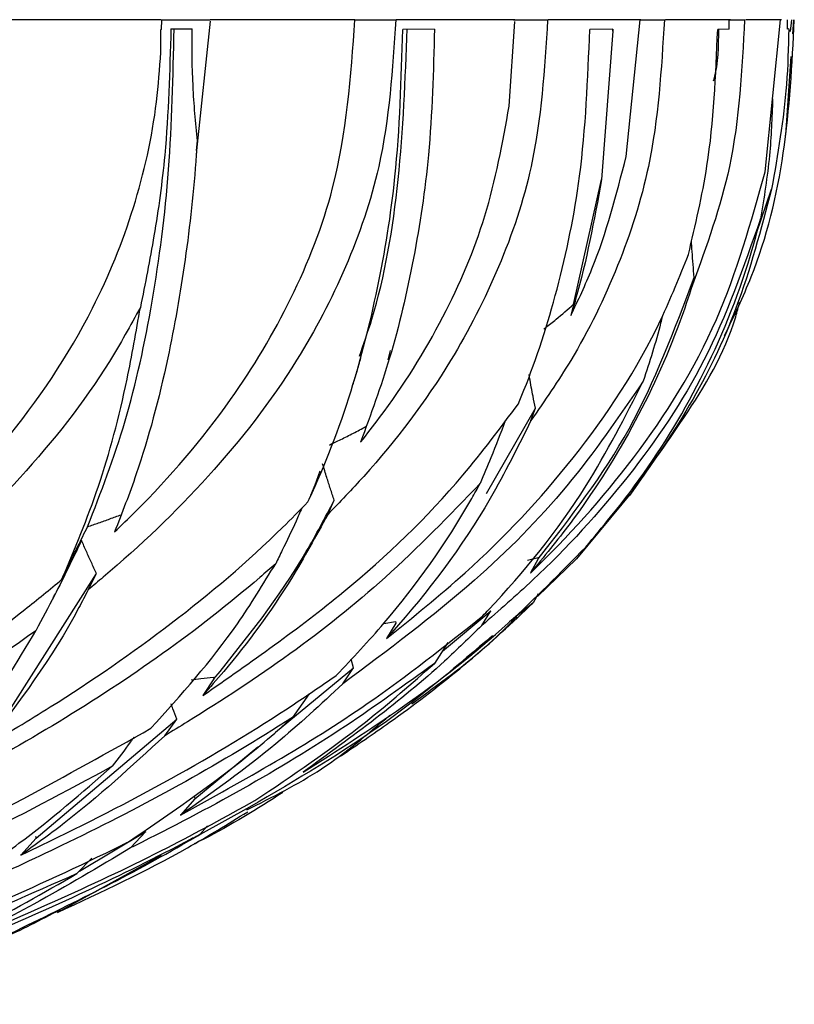
# Model space of a CAD drawing. Units: millimetres. Extents: x 6 to 871, y 14 to 625.
# Drawn here: x 468 to 476, y 148 to 157 of the extents above; entities that cross this region are included whole.
import ezdxf

# ---------------------------------------------------------------- set-up
doc = ezdxf.new("R2010")
doc.units = ezdxf.units.MM
doc.header["$LTSCALE"] = 3

msp = doc.modelspace()

# ---------------------------------------------------------------- linework, layer by layer
at = {"color": 7, "linetype": 'Continuous', "lineweight": 25}
for p, q in [((469.2272, 157.3801), (467.5574, 157.3801)), ((469.2317, 157.2828), (469.2329, 157.3801)), ((469.2329, 157.3801), (469.7127, 157.3801)), ((469.7128, 157.3664), (469.5778, 156.0844)), ((471.1456, 157.3801), (469.7132, 157.3801)), ((471.1468, 157.3801), (471.5532, 157.3801)), ((472.7316, 157.3801), (471.5541, 157.3801)), ((472.6756, 156.5252), (472.7316, 157.362)), ((472.7186, 157.3801), (473.0622, 157.3801)), ((473.9787, 157.3801), (473.0599, 157.3801)), ((473.8342, 156.0255), (473.9743, 157.3801)), ((473.9743, 157.3801), (474.2198, 157.3801)), ((474.8663, 157.3801), (474.2224, 157.3801)), ((474.855, 157.287), (474.8554, 157.3801)), ((474.8554, 157.3801), (475.0144, 157.3801)), ((475.3722, 157.3801), (475.0201, 157.3801)), ((475.2106, 155.8741), (475.3645, 157.3801)), ((475.429, 157.3801), (475.4284, 157.2858)), ((475.4708, 157.3801), (475.4606, 157.264)), ((475.4857, 157.2405), (475.4954, 157.3801)), ((469.2317, 157.2828), (469.2237, 157.2827)), ((469.2237, 157.0571), (469.2252, 157.2828)), ((469.2237, 157.0571), (469.2237, 157.2827)), ((469.3234, 157.288), (469.5327, 157.2885)), ((471.9349, 157.2877), (471.621, 157.2828)), ((473.7017, 157.2878), (473.4733, 157.2829)), ((473.7017, 157.2669), (473.5906, 155.7958)), ((473.7017, 157.2878), (473.7017, 157.2669)), ((473.7017, 157.2669), (473.7017, 157.2878)), ((474.855, 157.287), (474.7407, 157.283)), ((475.4458, 157.2879), (475.4284, 157.2858)), ((475.4159, 156.2378), (475.4699, 157.0142)), ((469.5778, 156.0844), (469.5868, 156.1797)), ((473.3139, 154.5582), (473.5906, 155.7958)), ((475.1262, 155.2652), (475.2754, 155.7018)), ((474.4911, 154.7531), (474.5084, 154.8272)), ((473.3139, 154.5582), (473.2853, 154.4486)), ((473.3136, 154.5608), (473.3139, 154.5582)), ((471.4943, 154.1047), (471.4744, 154.0126)), ((472.4513, 152.6876), (472.9353, 153.5312)), ((472.8911, 153.41), (472.9353, 153.5312)), ((471.2548, 153.3493), (471.2552, 153.3476)), ((470.7529, 152.7735), (470.8026, 152.9115)), ((470.7095, 152.6701), (470.7529, 152.7735)), ((473.9032, 152.7183), (473.3432, 152.0409)), ((470.8767, 152.478), (470.9411, 152.621)), ((472.8582, 152.0282), (472.9606, 152.0534)), ((472.9606, 152.0534), (472.9623, 152.0387)), ((468.2445, 151.8378), (468.3363, 152.0325)), ((472.9623, 152.0387), (472.8862, 151.9004)), ((473.3432, 152.0409), (472.956, 151.6652)), ((467.6051, 150.3567), (468.5852, 151.8952)), ((468.5046, 151.7342), (468.5852, 151.8952)), ((472.961, 151.6935), (472.9111, 151.6047)), ((472.9111, 151.6047), (472.6791, 151.417)), ((472.0133, 151.1266), (472.4934, 151.5261)), ((472.4042, 151.3798), (472.4934, 151.5261)), ((471.4317, 151.3998), (471.5489, 151.42)), ((471.553, 151.4024), (471.459, 151.2506)), ((471.5489, 151.42), (471.553, 151.4024)), ((472.0688, 151.2127), (471.9343, 151.0042)), ((471.1328, 150.9592), (471.1097, 151.0469)), ((470.3593, 150.3217), (471.1328, 150.9592)), ((471.0271, 150.8025), (471.1328, 150.9592)), ((469.7502, 150.8506), (469.64, 150.6851)), ((469.7439, 150.8682), (469.7502, 150.8506)), ((470.6931, 150.7023), (470.5284, 150.4694)), ((467.9875, 149.2718), (469.3809, 150.4532)), ((469.2618, 150.2874), (469.3809, 150.4532)), ((469.5609, 149.6637), (470.1839, 150.1772)), ((469.5609, 149.6637), (469.4192, 149.5009)), ((469.557, 149.6836), (469.5609, 149.6637)), ((470.1023, 149.5794), (469.6123, 149.311)), ((468.4163, 148.9455), (469.0736, 149.3405)), ((468.9218, 149.1764), (469.0736, 149.3405)), ((469.6874, 149.3937), (469.6115, 149.3101)), ((467.9875, 149.2718), (467.836, 149.1048)), ((467.981, 149.2931), (467.9875, 149.2718)), ((469.2286, 149.1007), (468.2004, 148.5374)), ((468.5413, 149.0749), (468.393, 148.9215))]:
    msp.add_line(p, q, dxfattribs=at)
for points, knots in [([(471.551, 157.3801), (471.5198, 156.8901), (471.4664, 156.0505), (471.077, 154.9212), (470.5297, 153.8747), (469.7198, 152.8351), (468.9739, 152.1243), (468.5542, 151.7755), (468.5046, 151.7342)], [0, 0, 0, 0, 0.2206417, 0.3781037, 0.5356997, 0.7534788, 0.9708657, 1, 1, 1, 1]), ([(468.7657, 152.3058), (468.8338, 152.3719), (469.2512, 152.7769), (469.89, 153.5168), (470.5401, 154.6062), (471.0369, 155.864), (471.106, 156.8175), (471.1468, 157.3801)], [0, 0, 0, 0, 0.0493691, 0.3028031, 0.5057143, 0.7083793, 1, 1, 1, 1]), ([(473.056, 157.3801), (473.0257, 156.8901), (472.9736, 156.0504), (472.5932, 154.9204), (472.0562, 153.8743), (471.4494, 153.0731), (470.9971, 152.603), (470.8767, 152.478)], [0, 0, 0, 0, 0.264967, 0.454174, 0.643542, 0.905148, 1, 1, 1, 1]), ([(474.2123, 157.3801), (474.1831, 156.8901), (474.1334, 156.0548), (473.7684, 154.925), (473.3593, 154.0876), (473.0264, 153.6057), (472.8911, 153.41)], [0, 0, 0, 0, 0.341925, 0.582846, 0.830578, 1, 1, 1, 1]), ([(475.0068, 157.3801), (474.9821, 156.8884), (474.9363, 155.9801), (474.6311, 155.1389), (474.4911, 154.7531)], [0, 0, 0, 0, 0.541344, 1, 1, 1, 1]), ([(474.8097, 154.2522), (474.9022, 154.4439), (475.1782, 155.0163), (475.4348, 156.0752), (475.478, 156.9385), (475.5001, 157.3801)], [0, 0, 0, 0, 0.197548, 0.589581, 1, 1, 1, 1]), ([(468.498, 152.3585), (468.6291, 152.6974), (468.89, 153.3719), (469.1523, 154.5689), (469.3239, 155.8845), (469.3447, 156.82), (469.3551, 157.2897)], [0, 0, 0, 0, 0.252229, 0.502033, 0.749983, 1, 1, 1, 1]), ([(469.3234, 157.288), (469.3118, 156.8706), (469.2928, 156.1836), (469.1683, 155.2642), (469.0681, 154.766), (469.0207, 154.5302)], [0, 0, 0, 0, 0.449364, 0.73941, 1, 1, 1, 1]), ([(469.5868, 156.1797), (469.5692, 156.3607), (469.5334, 156.728), (469.533, 157.0999), (469.5327, 157.2885)], [0, 0, 0, 0, 0.492879, 1, 1, 1, 1]), ([(470.6814, 152.6034), (470.6858, 152.6128), (470.8471, 152.9568), (471.1075, 153.6278), (471.3836, 154.7088), (471.581, 155.9117), (471.6067, 156.7913), (471.621, 157.2828)], [0, 0, 0, 0, 0.007385, 0.270353, 0.493853, 0.717155, 1, 1, 1, 1]), ([(471.1911, 154.0481), (471.2334, 154.1679), (471.4192, 154.694), (471.6071, 155.7905), (471.6455, 156.7888), (471.6647, 157.2897)], [0, 0, 0, 0, 0.1281778, 0.5625528, 1, 1, 1, 1]), ([(471.9349, 157.2877), (471.924, 156.8693), (471.9039, 156.0955), (471.7369, 154.9983), (471.5127, 154.0388), (471.3035, 153.4693), (471.2031, 153.1961)], [0, 0, 0, 0, 0.283429, 0.524108, 0.771655, 1, 1, 1, 1]), ([(472.7672, 153.5767), (472.7855, 153.6213), (472.9325, 153.9808), (473.1684, 154.7089), (473.4189, 155.9105), (473.4539, 156.7936), (473.4733, 157.2829)], [0, 0, 0, 0, 0.041059, 0.330693, 0.629153, 1, 1, 1, 1]), ([(474.4504, 155.0533), (474.5193, 155.3438), (474.6904, 156.0656), (474.7219, 156.8277), (474.7407, 157.283)], [0, 0, 0, 0, 0.402474, 1, 1, 1, 1]), ([(474.7008, 156.7756), (474.7023, 156.7808), (474.7507, 156.9457), (474.7511, 157.12), (474.7516, 157.2888)], [0, 0, 0, 0, 0.031884, 1, 1, 1, 1]), ([(475.4458, 157.2879), (475.4409, 157.1045), (475.4266, 156.5691), (475.3354, 156.0459), (475.2754, 155.7018)], [0, 0, 0, 0, 0.342374, 1, 1, 1, 1]), ([(466.0366, 151.5949), (466.216, 151.7438), (466.8027, 152.2308), (467.7071, 153.1647), (468.5104, 154.3497), (468.9796, 155.5098), (469.1738, 156.3734), (469.2118, 156.8938), (469.2237, 157.0571)], [0, 0, 0, 0, 0.107692, 0.352136, 0.595776, 0.760302, 0.924779, 1, 1, 1, 1]), ([(475.2853, 156.5975), (475.2784, 156.4099), (475.2636, 156.0111), (475.1997, 155.6172), (475.1659, 155.4087)], [0, 0, 0, 0, 0.470591, 1, 1, 1, 1]), ([(471.2031, 153.1961), (471.2664, 153.2766), (471.5729, 153.6662), (472.0284, 154.3939), (472.4766, 155.4349), (472.6086, 156.1581), (472.6756, 156.5252)], [0, 0, 0, 0, 0.08357, 0.404529, 0.697647, 1, 1, 1, 1]), ([(469.5778, 156.0844), (469.5767, 156.0698), (469.5505, 155.702), (469.474, 154.9928), (469.2835, 153.9165), (469.0455, 153.024), (468.8392, 152.4945), (468.7657, 152.3058)], [0, 0, 0, 0, 0.010126, 0.255326, 0.500614, 0.822021, 1, 1, 1, 1]), ([(473.2853, 154.4486), (473.3583, 154.6017), (473.5979, 155.1039), (473.7373, 155.6475), (473.8342, 156.0255)], [0, 0, 0, 0, 0.304637, 1, 1, 1, 1]), ([(472.8862, 151.9004), (472.887, 151.9012), (473.2555, 152.2527), (473.9487, 153.0226), (474.783, 154.3462), (475.071, 155.3752), (475.2106, 155.8741)], [0, 0, 0, 0, 0.00078, 0.33352, 0.676918, 1, 1, 1, 1]), ([(473.5906, 155.7958), (473.5164, 155.3929), (473.4316, 154.9324), (473.3016, 154.5024), (473.2853, 154.4486)], [0, 0, 0, 0, 0.874895, 1, 1, 1, 1]), ([(475.2754, 155.7018), (475.1698, 155.3022), (474.9704, 154.5482), (474.4779, 153.5351), (474.0738, 152.9605), (473.8695, 152.67)], [0, 0, 0, 0, 0.357993, 0.675447, 1, 1, 1, 1]), ([(475.1659, 155.4087), (474.9977, 154.9292), (474.6731, 154.0029), (473.8682, 152.8259), (473.0967, 151.981), (472.5748, 151.5279), (472.4042, 151.3798)], [0, 0, 0, 0, 0.298224, 0.57602, 0.861403, 1, 1, 1, 1]), ([(473.4329, 152.1561), (473.5982, 152.355), (474.0249, 152.8682), (474.6047, 153.8136), (474.9859, 154.7335), (475.1337, 155.2882), (475.1659, 155.4087)], [0, 0, 0, 0, 0.214513, 0.553479, 0.90301, 1, 1, 1, 1]), ([(474.5084, 154.8272), (474.501, 154.9123), (474.4905, 155.0334), (474.4823, 155.157), (474.4798, 155.1937)], [0, 0, 0, 0, 0.702402, 1, 1, 1, 1]), ([(471.459, 151.2506), (471.7229, 151.4631), (472.3933, 152.0031), (473.3524, 153.0221), (474.0731, 154.1118), (474.3636, 154.8368), (474.4504, 155.0533)], [0, 0, 0, 0, 0.2079538, 0.5284308, 0.8591735, 1, 1, 1, 1]), ([(472.9623, 152.0387), (473.2831, 152.45), (473.9216, 153.2685), (474.3135, 154.3094), (474.5084, 154.8272)], [0, 0, 0, 0, 0.502489, 1, 1, 1, 1]), ([(474.4911, 154.7531), (474.4503, 154.6304), (474.2856, 154.1356), (473.9056, 153.3195), (473.3872, 152.508), (473.0188, 152.0612), (472.8862, 151.9004)], [0, 0, 0, 0, 0.112445, 0.45354, 0.80323, 1, 1, 1, 1]), ([(473.8695, 152.67), (474.05, 152.9228), (474.4426, 153.4728), (474.8346, 154.1096), (474.9466, 154.5339), (474.9595, 154.5826)], [0, 0, 0, 0, 0.429579, 0.9345291, 1, 1, 1, 1]), ([(469.0207, 154.5302), (468.9214, 154.3501), (468.5887, 153.7461), (467.8439, 152.8126), (466.8538, 151.8679), (466.1508, 151.3414), (465.8436, 151.1113)], [0, 0, 0, 0, 0.130805, 0.43854, 0.754674, 1, 1, 1, 1]), ([(468.2445, 151.8378), (468.3703, 152.1368), (468.6243, 152.7403), (468.868, 153.6575), (468.9787, 154.29), (469.0207, 154.5302)], [0, 0, 0, 0, 0.378509, 0.76398, 1, 1, 1, 1]), ([(473.0197, 154.3169), (473.0251, 154.3211), (473.0656, 154.352), (473.1647, 154.4319), (473.2559, 154.5108), (473.3136, 154.5608)], [0, 0, 0, 0, 0.0539093, 0.4013659, 1, 1, 1, 1]), ([(474.193, 154.4464), (474.1872, 154.4223), (474.1347, 154.2041), (474.0655, 153.9906), (474.004, 153.8007)], [0, 0, 0, 0, 0.110689, 1, 1, 1, 1]), ([(471.1269, 153.7631), (471.1401, 153.8075), (471.1665, 153.8962), (471.1929, 153.9853), (471.2062, 154.0298)], [0, 0, 0, 0, 0.500005, 1, 1, 1, 1]), ([(474.004, 153.8007), (473.7614, 153.4463), (473.271, 152.7298), (472.2682, 151.726), (471.4716, 151.1333), (471.0271, 150.8025)], [0, 0, 0, 0, 0.301962, 0.610463, 1, 1, 1, 1]), ([(472.4148, 151.476), (472.4333, 151.4955), (472.8065, 151.8896), (473.3973, 152.6101), (473.824, 153.4474), (474.004, 153.8007)], [0, 0, 0, 0, 0.029281, 0.590483, 1, 1, 1, 1]), ([(472.9353, 153.5312), (472.9274, 153.5707), (472.9075, 153.6706), (472.8864, 153.782), (472.874, 153.8546), (472.8722, 153.8656)], [0, 0, 0, 0, 0.357115, 0.902757, 1, 1, 1, 1]), ([(469.64, 150.6851), (470.1149, 151.0168), (471.0429, 151.6649), (472.0792, 152.6564), (472.5879, 153.3368), (472.7672, 153.5767)], [0, 0, 0, 0, 0.404235, 0.789905, 1, 1, 1, 1]), ([(472.8911, 153.41), (472.7605, 153.1478), (472.3725, 152.369), (471.8539, 151.6903), (471.4771, 151.2708), (471.459, 151.2506)], [0, 0, 0, 0, 0.32578, 0.9676, 1, 1, 1, 1]), ([(470.894, 153.1673), (470.9316, 153.1854), (471.011, 153.2237), (471.1313, 153.2842), (471.2136, 153.3276), (471.2548, 153.3493)], [0, 0, 0, 0, 0.310422, 0.655172, 1, 1, 1, 1]), ([(472.6356, 153.4076), (472.5892, 153.285), (472.5103, 153.0767), (472.4241, 152.8716), (472.3886, 152.7873)], [0, 0, 0, 0, 0.589026, 1, 1, 1, 1]), ([(470.9411, 152.621), (470.9287, 152.6584), (470.904, 152.7332), (470.8658, 152.8527), (470.8407, 152.9354), (470.8271, 152.9801)], [0, 0, 0, 0, 0.314542, 0.629085, 1, 1, 1, 1]), ([(472.3886, 152.7873), (472.0816, 152.4692), (471.2162, 151.5726), (470.1063, 150.801), (469.3369, 150.3331), (469.2618, 150.2874)], [0, 0, 0, 0, 0.331594, 0.934711, 1, 1, 1, 1]), ([(470.9622, 150.8853), (471.1225, 151.0556), (471.6182, 151.5826), (472.0809, 152.2352), (472.3608, 152.7374), (472.3886, 152.7873)], [0, 0, 0, 0, 0.300726, 0.930427, 1, 1, 1, 1]), ([(467.4856, 150.1837), (467.7011, 150.3117), (468.3343, 150.6881), (469.3404, 151.3837), (470.1757, 152.0871), (470.598, 152.5182), (470.6814, 152.6034)], [0, 0, 0, 0, 0.186629, 0.548592, 0.910778, 1, 1, 1, 1]), ([(469.7502, 150.8506), (470.0716, 151.2491), (470.5071, 151.7891), (470.851, 152.4484), (470.9411, 152.621)], [0, 0, 0, 0, 0.738113, 1, 1, 1, 1]), ([(470.6195, 152.5411), (470.6011, 152.4984), (470.5401, 152.3577), (470.4519, 152.1757), (470.3832, 152.036), (470.3615, 151.9919)], [0, 0, 0, 0, 0.229061, 0.756908, 1, 1, 1, 1]), ([(468.498, 152.3585), (468.5345, 152.371), (468.6083, 152.3963), (468.7192, 152.4359), (468.7935, 152.4635), (468.8307, 152.4773)], [0, 0, 0, 0, 0.32775, 0.663861, 1, 1, 1, 1]), ([(470.8767, 152.478), (470.7595, 152.2638), (470.4511, 151.7001), (470.0233, 151.1229), (469.7093, 150.7642), (469.64, 150.6851)], [0, 0, 0, 0, 0.323159, 0.850659, 1, 1, 1, 1]), ([(468.3363, 152.0325), (468.3583, 152.0767), (468.4121, 152.1847), (468.4661, 152.2939), (468.498, 152.3585)], [0, 0, 0, 0, 0.409476, 1, 1, 1, 1]), ([(468.4381, 152.222), (468.3943, 152.1306), (468.3068, 151.9476), (468.1569, 151.6491), (468.0482, 151.4441), (467.9866, 151.3281)], [0, 0, 0, 0, 0.302757, 0.605513, 1, 1, 1, 1]), ([(468.252, 151.8664), (468.2959, 151.9404), (468.3624, 152.0525), (468.4189, 152.1791), (468.4381, 152.222)], [0, 0, 0, 0, 0.660367, 1, 1, 1, 1]), ([(468.5852, 151.8952), (468.5687, 151.9311), (468.5355, 152.0033), (468.4864, 152.1122), (468.4542, 152.1854), (468.4381, 152.222)], [0, 0, 0, 0, 0.331298, 0.665642, 1, 1, 1, 1]), ([(470.6348, 149.927), (470.9665, 150.1381), (471.6773, 150.5905), (472.6184, 151.3255), (473.1814, 151.8996), (473.4329, 152.1561)], [0, 0, 0, 0, 0.326153, 0.698948, 1, 1, 1, 1]), ([(470.3615, 151.9919), (470.3097, 151.9465), (469.6451, 151.3645), (468.5835, 150.6172), (467.5164, 150.0193), (467.1637, 149.8217)], [0, 0, 0, 0, 0.053588, 0.687186, 1, 1, 1, 1]), ([(469.1261, 150.361), (469.4234, 150.6915), (469.872, 151.1901), (470.2381, 151.7898), (470.3615, 151.9919)], [0, 0, 0, 0, 0.662972, 1, 1, 1, 1]), ([(468.1583, 151.6545), (468.165, 151.6676), (468.199, 151.7338), (468.2331, 151.8001), (468.2604, 151.8532)], [0, 0, 0, 0, 0.198015, 1, 1, 1, 1]), ([(465.0557, 149.7334), (465.6064, 150.0422), (466.5788, 150.5874), (467.6259, 151.3267), (468.1225, 151.737), (468.2445, 151.8378)], [0, 0, 0, 0, 0.496234, 0.876257, 1, 1, 1, 1]), ([(468.5046, 151.7342), (468.4743, 151.6748), (468.1789, 151.097), (467.8135, 150.6156), (467.4856, 150.1837)], [0, 0, 0, 0, 0.102818, 1, 1, 1, 1]), ([(471.0012, 150.0844), (471.165, 150.1953), (471.8137, 150.6342), (472.4443, 151.1505), (472.8862, 151.5805), (472.9111, 151.6047)], [0, 0, 0, 0, 0.241777, 0.957259, 1, 1, 1, 1]), ([(469.4192, 149.5009), (470.0511, 149.8509), (471.11, 150.4372), (472.0399, 151.1775), (472.4148, 151.476)], [0, 0, 0, 0, 0.596821, 1, 1, 1, 1]), ([(472.7497, 151.465), (472.6598, 151.3752), (472.3404, 151.0557), (471.9733, 150.7916), (471.7095, 150.6019)], [0, 0, 0, 0, 0.2813796, 1, 1, 1, 1]), ([(472.4042, 151.3798), (472.2821, 151.2604), (471.7354, 150.7258), (471.1159, 150.2762), (470.6348, 149.927)], [0, 0, 0, 0, 0.223338, 1, 1, 1, 1]), ([(467.9866, 151.3281), (467.5479, 151.0195), (466.525, 150.3002), (465.423, 149.7257), (464.7937, 149.3975)], [0, 0, 0, 0, 0.428887, 1, 1, 1, 1]), ([(466.9625, 149.8892), (467.1104, 150.0607), (467.4873, 150.4979), (467.7979, 151.0142), (467.9866, 151.3281)], [0, 0, 0, 0, 0.392215, 1, 1, 1, 1]), ([(472.5103, 151.2804), (472.1681, 150.9873), (471.4271, 150.3526), (470.5659, 149.85), (470.1023, 149.5794)], [0, 0, 0, 0, 0.461737, 1, 1, 1, 1]), ([(471.9343, 151.0042), (471.6435, 150.7934), (470.717, 150.1218), (469.6769, 149.5514), (468.9382, 149.1846), (468.9218, 149.1764)], [0, 0, 0, 0, 0.3090199, 0.9845963, 1, 1, 1, 1]), ([(470.1554, 149.6453), (470.5282, 149.8959), (471.1518, 150.3148), (471.7099, 150.8065), (471.9343, 151.0042)], [0, 0, 0, 0, 0.597997, 1, 1, 1, 1]), ([(467.836, 149.1048), (467.9045, 149.1374), (468.8446, 149.5845), (469.9066, 150.1593), (470.8253, 150.7911), (470.9622, 150.8853)], [0, 0, 0, 0, 0.062675, 0.860275, 1, 1, 1, 1]), ([(471.0271, 150.8025), (470.8093, 150.5998), (470.3052, 150.1306), (469.7401, 149.729), (469.4192, 149.5009)], [0, 0, 0, 0, 0.4320825, 1, 1, 1, 1]), ([(469.523, 150.8415), (469.5557, 150.8453), (469.6294, 150.8541), (469.703, 150.8632), (469.7439, 150.8682)], [0, 0, 0, 0, 0.444265, 1, 1, 1, 1]), ([(469.3809, 150.4532), (469.3681, 150.4874), (469.3495, 150.537), (469.3311, 150.5867), (469.3254, 150.6022)], [0, 0, 0, 0, 0.687958, 1, 1, 1, 1]), ([(470.0742, 149.5535), (470.3275, 149.6795), (470.839, 149.934), (471.274, 150.3046), (471.4935, 150.4916)], [0, 0, 0, 0, 0.495342, 1, 1, 1, 1]), ([(470.5284, 150.4694), (470.482, 150.4399), (469.7525, 149.9745), (468.7067, 149.4065), (467.6685, 148.9306), (467.3807, 148.7987)], [0, 0, 0, 0, 0.046724, 0.73578, 1, 1, 1, 1]), ([(468.9044, 149.2374), (469.3649, 149.5522), (469.93, 149.9385), (470.435, 150.3865), (470.5284, 150.4694)], [0, 0, 0, 0, 0.815017, 1, 1, 1, 1]), ([(465.9392, 148.7356), (466.1482, 148.8277), (467.2423, 149.3094), (468.2836, 149.8907), (469.1261, 150.361)], [0, 0, 0, 0, 0.191056, 1, 1, 1, 1]), ([(469.2618, 150.2874), (468.9342, 149.985), (468.4821, 149.5676), (467.9755, 149.2047), (467.836, 149.1048)], [0, 0, 0, 0, 0.724564, 1, 1, 1, 1]), ([(468.9564, 150.2719), (468.9454, 150.2567), (468.8752, 150.1601), (468.8032, 150.0651), (468.7424, 149.985)], [0, 0, 0, 0, 0.156489, 1, 1, 1, 1]), ([(468.7424, 149.985), (468.2792, 149.7355), (467.236, 149.1735), (466.1417, 148.7047), (465.5334, 148.4441)], [0, 0, 0, 0, 0.444039, 1, 1, 1, 1]), ([(467.295, 148.8557), (467.4715, 148.9759), (467.9838, 149.3249), (468.442, 149.7237), (468.7424, 149.985)], [0, 0, 0, 0, 0.344518, 1, 1, 1, 1]), ([(470.4318, 149.725), (470.1771, 149.563), (469.8947, 149.3833), (469.5833, 149.2313), (469.5528, 149.2164)], [0, 0, 0, 0, 0.902026, 1, 1, 1, 1]), ([(467.1633, 148.209), (467.8837, 148.5186), (468.9133, 148.9613), (469.8684, 149.4873), (470.1554, 149.6453)], [0, 0, 0, 0, 0.699579, 1, 1, 1, 1]), ([(468.2004, 148.5374), (468.6386, 148.7415), (469.2935, 149.0465), (469.8877, 149.4135), (470.0843, 149.5349)], [0, 0, 0, 0, 0.669134, 1, 1, 1, 1]), ([(465.7908, 147.8965), (465.9306, 147.9499), (466.9719, 148.347), (468.0126, 148.795), (468.8818, 149.2262), (468.9044, 149.2374)], [0, 0, 0, 0, 0.131179, 0.977379, 1, 1, 1, 1]), ([(469.6115, 149.3101), (469.5792, 149.293), (468.8706, 148.9177), (467.8658, 148.4497), (466.8541, 148.0438), (466.5771, 147.9327)], [0, 0, 0, 0, 0.033608, 0.735391, 1, 1, 1, 1]), ([(467.6845, 148.3055), (468.2787, 148.5943), (468.9362, 148.9138), (469.5523, 149.2754), (469.6115, 149.3101)], [0, 0, 0, 0, 0.9037898, 1, 1, 1, 1]), ([(468.9218, 149.1764), (468.6066, 148.987), (468.0397, 148.6464), (467.4328, 148.3435), (467.1633, 148.209)], [0, 0, 0, 0, 0.555967, 1, 1, 1, 1]), ([(468.393, 148.9215), (467.484, 148.5232), (466.4472, 148.069), (465.3693, 147.6759), (465.2366, 147.6275)], [0, 0, 0, 0, 0.876855, 1, 1, 1, 1]), ([(466.6044, 147.9842), (466.8675, 148.1097), (467.4845, 148.4038), (468.0619, 148.7328), (468.393, 148.9215)], [0, 0, 0, 0, 0.426473, 1, 1, 1, 1]), ([(468.2278, 148.5634), (468.0345, 148.463), (467.8264, 148.3549), (467.6059, 148.2586), (467.5901, 148.2517)], [0, 0, 0, 0, 0.928472, 1, 1, 1, 1])]:
    msp.add_open_spline(points, degree=3, knots=knots, dxfattribs=at)

doc.saveas('drawing.dxf')
